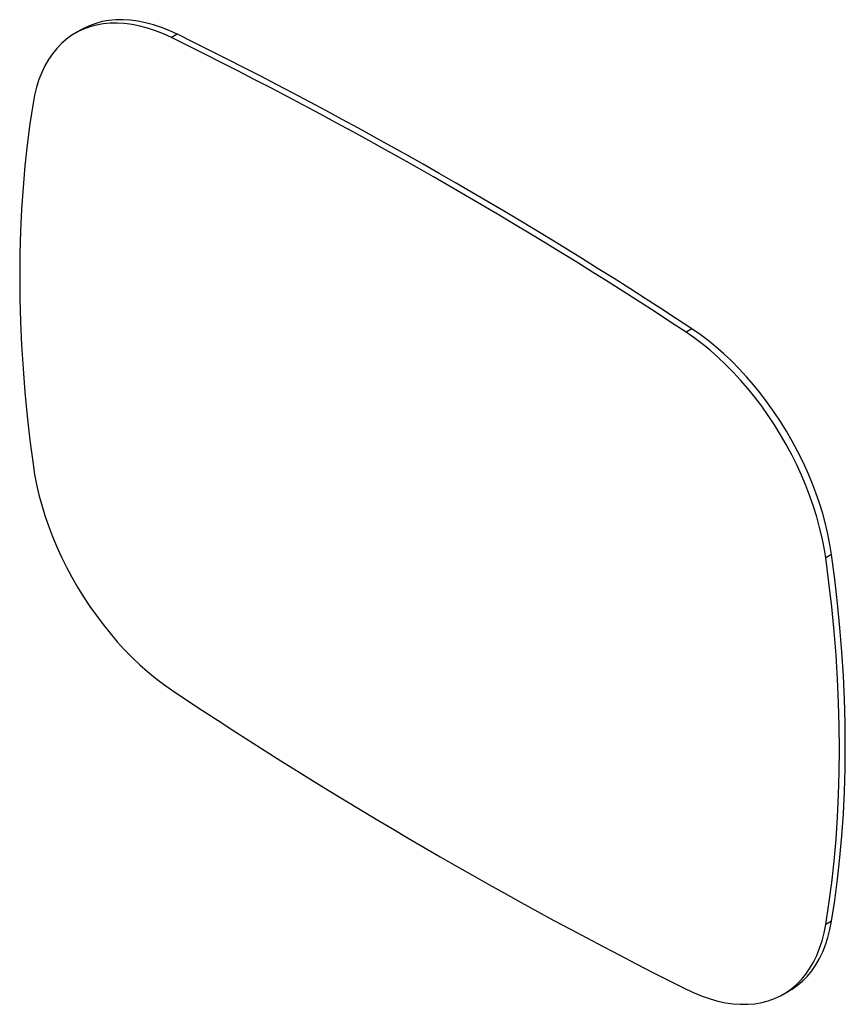
# Paper-space layout '_Isometric' of a CAD drawing. Units: millimetres. Extents: x 5303 to 5801, y -19477 to -18882.
import ezdxf

# ---------------------------------------------------------------- set-up
doc = ezdxf.new("R2010")
doc.units = ezdxf.units.MM

psp = doc.layouts.new('_Isometric')

# ---------------------------------------------------------------- linework, layer by layer
at = {"color": 7, "linetype": 'Continuous', "lineweight": 25}
for p, q in [((5339.72, -18888.55), (5336.19, -18890.59)), ((5397.72, -18891.25), (5394.19, -18893.29)), ((5708.46, -19069.19), (5704.92, -19071.23)), ((5792.76, -19205.54), (5789.23, -19207.58)), ((5792.76, -19426.95), (5789.23, -19428.99)), ((5763.66, -19471.08), (5767.2, -19469.04))]:
    psp.add_line(p, q, dxfattribs=at)
at = {"color": 7, "linetype": 'Continuous', "lineweight": 25, "flags": 128}
for points in [[(5394.19, -18893.29), (5389.34, -18891.07), (5384.53, -18889.17), (5379.77, -18887.58), (5375.06, -18886.32), (5370.43, -18885.39), (5365.88, -18884.78), (5361.44, -18884.51), (5357.1, -18884.58), (5352.89, -18884.97), (5348.82, -18885.7), (5344.89, -18886.76), (5341.12, -18888.14), (5337.52, -18889.85), (5334.09, -18891.88), (5330.86, -18894.21), (5327.82, -18896.86), (5324.99, -18899.8), (5322.37, -18903.03), (5319.98, -18906.55), (5317.81, -18910.33), (5315.88, -18914.38), (5314.18, -18918.67), (5312.73, -18923.2), (5311.53, -18927.96), (5310.58, -18932.93)], [(5397.72, -18891.25), (5392.88, -18889.03), (5388.07, -18887.13), (5383.3, -18885.54), (5378.6, -18884.28), (5373.97, -18883.35), (5369.42, -18882.74), (5364.97, -18882.47), (5360.64, -18882.54), (5356.43, -18882.93), (5352.35, -18883.66), (5348.42, -18884.72), (5344.65, -18886.1), (5341.05, -18887.81), (5339.72, -18888.55)], [(5310.58, -18932.93), (5308.7, -18945.36), (5307.07, -18957.99), (5305.69, -18970.79), (5304.55, -18983.77), (5303.67, -18996.92), (5303.04, -19010.23), (5302.67, -19023.7), (5302.54, -19037.33), (5302.67, -19051.09), (5303.04, -19065), (5303.67, -19079.04), (5304.55, -19093.21), (5305.69, -19107.49), (5307.07, -19121.89), (5308.7, -19136.4), (5310.58, -19151.01)], [(5792.76, -19205.54), (5791.8, -19199.45), (5790.58, -19193.28), (5789.11, -19187.04), (5787.39, -19180.76), (5785.43, -19174.45), (5783.24, -19168.14), (5780.81, -19161.84), (5778.17, -19155.56), (5775.31, -19149.33), (5772.24, -19143.16), (5768.97, -19137.07), (5765.52, -19131.08), (5761.89, -19125.2), (5758.08, -19119.45), (5754.12, -19113.85), (5750.01, -19108.42), (5745.77, -19103.16), (5741.4, -19098.09), (5736.93, -19093.24), (5732.35, -19088.6), (5727.69, -19084.2), (5722.95, -19080.05), (5718.16, -19076.15), (5713.32, -19072.53), (5708.46, -19069.19)], [(5789.23, -19207.58), (5788.26, -19201.49), (5787.04, -19195.32), (5785.57, -19189.08), (5783.85, -19182.8), (5781.89, -19176.5), (5779.7, -19170.18), (5777.28, -19163.88), (5774.63, -19157.6), (5771.77, -19151.37), (5768.7, -19145.2), (5765.44, -19139.11), (5761.98, -19133.12), (5758.35, -19127.24), (5754.55, -19121.49), (5750.59, -19115.89), (5746.48, -19110.46), (5742.23, -19105.2), (5737.87, -19100.14), (5733.39, -19095.28), (5728.81, -19090.64), (5724.15, -19086.24), (5719.42, -19082.09), (5714.63, -19078.2), (5709.79, -19074.57), (5704.92, -19071.23)], [(5310.58, -19151.01), (5311.53, -19157.07), (5312.73, -19163.22), (5314.18, -19169.42), (5315.88, -19175.67), (5317.81, -19181.95), (5319.98, -19188.24), (5322.37, -19194.52), (5324.99, -19200.78), (5327.82, -19206.99), (5330.86, -19213.14), (5334.09, -19219.21), (5337.52, -19225.19), (5341.12, -19231.05), (5344.89, -19236.79), (5348.82, -19242.38), (5352.89, -19247.82), (5357.1, -19253.07), (5361.44, -19258.14), (5365.88, -19263), (5370.43, -19267.65), (5375.06, -19272.06), (5379.77, -19276.23), (5384.53, -19280.15), (5389.34, -19283.8), (5394.19, -19287.17)], [(5789.23, -19428.99), (5791.17, -19416.38), (5792.85, -19403.58), (5794.27, -19390.6), (5795.44, -19377.43), (5796.35, -19364.09), (5797, -19350.57), (5797.39, -19336.9), (5797.52, -19323.07), (5797.39, -19309.09), (5797, -19294.97), (5796.35, -19280.71), (5795.44, -19266.31), (5794.27, -19251.8), (5792.85, -19237.17), (5791.17, -19222.43), (5789.23, -19207.58)], [(5792.76, -19426.95), (5794.7, -19414.34), (5796.38, -19401.54), (5797.81, -19388.56), (5798.98, -19375.39), (5799.88, -19362.04), (5800.53, -19348.53), (5800.92, -19334.86), (5801.05, -19321.03), (5800.92, -19307.05), (5800.53, -19292.92), (5799.88, -19278.66), (5798.98, -19264.27), (5797.81, -19249.76), (5796.38, -19235.13), (5794.7, -19220.39), (5792.76, -19205.54)], [(5767.2, -19469.04), (5768.97, -19467.95), (5772.24, -19465.64), (5775.31, -19463.01), (5778.17, -19460.08), (5780.81, -19456.86), (5783.24, -19453.35), (5785.43, -19449.57), (5787.39, -19445.52), (5789.11, -19441.22), (5790.58, -19436.69), (5791.8, -19431.92), (5792.76, -19426.95)], [(5704.92, -19468), (5709.79, -19470.28), (5714.63, -19472.24), (5719.42, -19473.88), (5724.15, -19475.19), (5728.81, -19476.17), (5733.39, -19476.82), (5737.87, -19477.14), (5742.23, -19477.11), (5746.48, -19476.75), (5750.59, -19476.06), (5754.55, -19475.04), (5758.35, -19473.68), (5761.98, -19472), (5765.44, -19470), (5768.7, -19467.68), (5771.77, -19465.05), (5774.63, -19462.12), (5777.28, -19458.9), (5779.7, -19455.39), (5781.89, -19451.61), (5783.85, -19447.56), (5785.57, -19443.27), (5787.04, -19438.73), (5788.26, -19433.96), (5789.23, -19428.99)]]:
    psp.add_lwpolyline(points, dxfattribs=at)
at = {"color": 7, "linetype": 'Continuous', "lineweight": 25}
for centre, radius, start, end in [((4138.03, -21451.42), 2853.29, 56.60611, 63.80109), ((4134.49, -21453.46), 2853.29, 56.60611, 63.80109), ((6999.38, -16886.28), 2888.07, 236.23406, 243.37112)]:
    psp.add_arc(centre, radius, start, end, dxfattribs=at)

doc.saveas('drawing.dxf')
